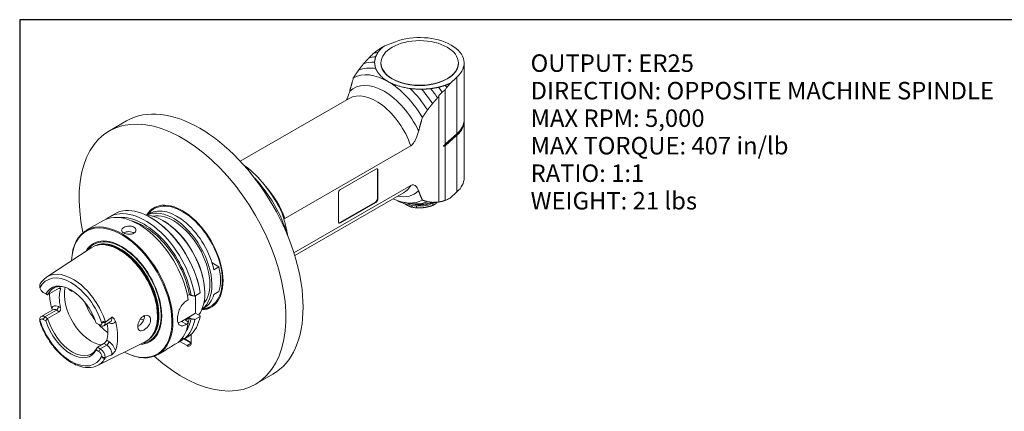
# Model space of a CAD drawing. Units: inches. Extents: x 0.6 to 26.9, y 0.6 to 20.6.
# Drawn here: x 0.6 to 17.5, y 13.9 to 20.6 of the extents above; entities that cross this region are included whole.
import ezdxf

# ---------------------------------------------------------------- set-up
doc = ezdxf.new("R2010")
doc.units = ezdxf.units.IN
doc.header["$LTSCALE"] = 2.5
doc.header["$MEASUREMENT"] = 0
doc.layers.get('0').update_dxf_attribs({"lineweight": 25})
doc.layers.add('D', color=7, linetype='Continuous', lineweight=18)
doc.layers.add('L', color=7, linetype='Continuous', lineweight=18)
doc.styles.add('DEFAULT-ANSI', font='arial.ttf')

# ---------------------------------------------------------------- blocks, each defined once
blk = doc.blocks.new('Borders A PLAIN')
at = {"layer": 'L', "color": 7, "linetype": 'Continuous', "lineweight": 25}
for p, q in [((0.2492, 8.2483), (0.2492, 0.2483)), ((10.7492, 8.2483), (0.2492, 8.2483))]:
    blk.add_line(p, q, dxfattribs=at)

msp = doc.modelspace()

# ---------------------------------------------------------------- linework, layer by layer
at = {"layer": 'L'}
for p, q in [((7.0732, 20.2437), (6.89, 20.175)), ((6.8243, 19.8743), (6.8243, 19.8783)), ((8.153, 19.8743), (8.153, 19.8783)), ((8.2514, 18.9032), (8.2514, 19.8743)), ((8.0094, 19.5287), (8.1284, 19.6344)), ((8.1284, 19.6344), (8.1284, 18.6634)), ((6.2755, 19.2692), (4.4101, 18.1921)), ((7.8191, 19.3012), (7.8191, 19.3221)), ((7.8191, 17.4938), (7.8191, 19.3012)), ((7.9236, 19.416), (7.9236, 18.4808)), ((2.4581, 18.8836), (2.1623, 18.7128)), ((8.2514, 17.9054), (8.2514, 18.8765)), ((7.9262, 18.4745), (8.1205, 18.6473)), ((7.9341, 18.4906), (8.1284, 18.6634)), ((8.1284, 18.6366), (7.9341, 18.4638)), ((8.1205, 18.6473), (8.1284, 18.6366)), ((8.1284, 18.6366), (8.1284, 17.6655)), ((5.1726, 17.2105), (7.3346, 18.4588)), ((7.9236, 18.455), (7.9236, 17.5198)), ((7.9341, 18.4638), (7.9262, 18.4745)), ((6.1271, 17.707), (6.7361, 18.0586)), ((6.764, 17.5503), (6.764, 18.0425)), ((6.764, 18.0425), (6.7709, 18.0385)), ((6.7709, 18.0385), (6.7709, 17.5463)), ((7.3346, 17.7769), (5.3304, 16.6197)), ((5.3451, 16.5726), (7.2106, 17.6496)), ((6.0923, 17.1545), (6.0923, 17.6467)), ((8.1284, 17.6655), (8.0094, 17.5598)), ((6.1202, 17.1384), (6.7292, 17.49)), ((6.7361, 17.486), (6.1271, 17.1344)), ((6.7292, 17.49), (6.7361, 17.486)), ((6.7709, 17.5463), (6.764, 17.5503)), ((7.2482, 17.4801), (7.3531, 17.4658)), ((7.3571, 17.4338), (7.3571, 17.4031)), ((7.4232, 17.4602), (7.5278, 17.4581)), ((7.4334, 17.3913), (7.4334, 17.426)), ((7.5909, 17.4603), (7.6937, 17.4697)), ((7.6095, 17.4528), (7.6095, 17.462)), ((7.6324, 17.4359), (7.632, 17.4356)), ((7.6324, 17.4359), (7.6904, 17.4694)), ((7.7159, 17.4722), (7.7159, 17.435)), ((7.7513, 17.4781), (7.8514, 17.4985)), ((7.7717, 17.4672), (7.7717, 17.4823)), ((7.8191, 17.493), (7.8191, 17.4938)), ((2.1626, 17.2355), (2.254, 17.2883)), ((2.854, 17.2937), (2.8156, 17.2716)), ((1.7668, 17.007), (2.0496, 17.1702)), ((2.8778, 17.2223), (2.8691, 17.2273)), ((3.0866, 17.1721), (3.0779, 17.1771)), ((6.1271, 17.1344), (6.1202, 17.1384)), ((1.9708, 16.7572), (1.9581, 16.7546)), ((1.0831, 16.2024), (1.8476, 16.7087)), ((4.0439, 16.3783), (3.9252, 16.4468)), ((4.0439, 16.3783), (3.9569, 16.328)), ((0.9683, 16.075), (0.9683, 16.0446)), ((1.0713, 15.9149), (1.0271, 15.9404)), ((1.0713, 15.9149), (1.1025, 15.8969)), ((1.1025, 15.8969), (1.3026, 16.0124)), ((1.3026, 16.0124), (1.3248, 15.9996)), ((3.5034, 15.8878), (3.5351, 15.9061)), ((3.5351, 15.9061), (3.564, 15.8894)), ((3.6301, 15.8788), (3.7215, 15.9316)), ((3.6434, 15.5849), (3.6434, 15.8864)), ((3.8, 15.9365), (3.8, 15.9264)), ((3.9569, 15.9061), (4.0439, 15.9564)), ((3.4866, 15.7959), (3.5171, 15.8135)), ((1.1932, 15.6446), (0.9931, 15.529)), ((1.0532, 15.5231), (1.2533, 15.6386)), ((1.3026, 15.6102), (1.1025, 15.4946)), ((1.2533, 15.6386), (1.3026, 15.6102)), ((1.3248, 15.6777), (1.2881, 15.6989)), ((3.3998, 15.4442), (3.6434, 15.5849)), ((3.7213, 15.5399), (3.6434, 15.5849)), ((3.789, 15.6742), (3.7507, 15.652)), ((0.9683, 15.4741), (0.9683, 15.4463)), ((0.9683, 15.4463), (0.9683, 15.4394)), ((1.0271, 15.4779), (1.0532, 15.5231)), ((1.0271, 15.4779), (1.0713, 15.4524)), ((1.1025, 15.4946), (1.0532, 15.5231)), ((1.9795, 15.3905), (1.9353, 15.416)), ((1.9795, 15.3905), (2.0056, 15.3754)), ((2.0905, 15.4245), (2.0423, 15.4245)), ((2.0656, 15.3695), (2.1787, 15.4348)), ((3.4866, 15.3941), (3.3998, 15.4442)), ((3.5351, 15.5043), (3.4698, 15.4666)), ((3.4987, 15.4499), (3.4698, 15.4666)), ((3.5171, 15.4117), (3.4866, 15.3941)), ((3.564, 15.4876), (3.5351, 15.5043)), ((3.7215, 15.5297), (3.6301, 15.477)), ((3.5651, 15.0675), (3.5651, 15.2182)), ((1.9563, 15.0017), (2.0694, 15.067)), ((1.9585, 14.6862), (2.7792, 15.0951)), ((2.0694, 15.067), (2.1187, 15.0385)), ((2.1535, 15.0988), (2.1168, 15.12)), ((2.8828, 15.1775), (2.8742, 15.1679)), ((3.3035, 15.0606), (3.3403, 15.0818)), ((3.4172, 15.1262), (3.3403, 15.0818)), ((3.3707, 15.0994), (3.4955, 15.0274)), ((3.4259, 15.1531), (3.4259, 15.1442)), ((3.4259, 15.1479), (3.5651, 15.0675)), ((3.4534, 15.1471), (3.5447, 15.1998)), ((3.5651, 15.0675), (3.4955, 15.0274)), ((1.9353, 14.9535), (1.9795, 14.928)), ((2.0056, 14.9732), (1.9563, 15.0017)), ((2.0056, 14.9732), (1.9795, 14.928)), ((2.1187, 15.0385), (2.0056, 14.9732)), ((2.9971, 14.876), (3.1058, 14.9388)), ((2.0423, 14.8261), (2.0905, 14.8261)), ((4.9679, 14.5364), (4.6721, 14.3656))]:
    msp.add_line(p, q, dxfattribs=at)
for centre, major_axis, ratio, start_param, end_param in [((7.4886, 19.8743), (0.7628, 0), 0.5773503, 5.7072267, 8.4299403), ((7.8755, 20.4697), (2.0584, 1.2883), 0.126357, 2.0373376, 2.0927), ((7.379, 18.8265), (-0.7168, 1.2415), 0.5773503, 6.0693358, 6.1006325), ((7.205, 18.7261), (-0.6894, 1.1942), 0.5773503, 6.0043765, 6.1497269), ((7.292, 18.7763), (-0.7059, 1.2227), 0.5773503, 6.0449817, 6.1320238), ((7.031, 18.6256), (-0.6384, 1.1057), 0.5773503, 5.8329268, 6.2123314), ((7.118, 18.6758), (-0.6671, 1.1554), 0.5773503, 5.9401234, 6.1756049), ((7.4886, 19.8743), (-0.6644, 0), 0.5773503, 0, 3.1415927), ((6.944, 18.5754), (-0.6029, 1.0442), 0.5773503, 5.4977871, 6.2646471), ((6.8787, 18.5377), (-0.5229, 0.9057), 0.5773503, 4.5704919, 6.4250824), ((6.944, 18.5754), (-0.6029, 1.0442), 0.5773503, 4.7309272, 5.4977871), ((7.031, 18.6256), (0.6384, -1.1057), 0.5773503, 1.6416502, 2.0210548), ((7.205, 18.7261), (0.6894, -1.1942), 0.5773503, 1.7042545, 1.8496052), ((7.292, 18.7763), (0.7059, -1.2227), 0.5773503, 1.7327334, 1.8089999), ((24.7713, 33.4462), (-17.6393, -15.95), 0.0964895, 5.87797, 5.8834559), ((7.379, 18.8265), (0.7168, -1.2415), 0.5773503, 1.7533491, 1.7846458), ((3.713, 16.71), (-1.2549, 2.1736), 0.5773503, 3.1415927, 6.2831853), ((6.7431, 18.4594), (-0.4675, 0.8098), 0.5773503, 4.3899455, 6.2831853), ((7.118, 18.6758), (0.6671, -1.1554), 0.5773503, 1.6783768, 1.9138582), ((3.4172, 16.5392), (-1.2549, 2.1736), 0.5773503, 2.0804133, 7.3443646), ((7.4886, 18.8842), (0.7534, 0), 0.5773503, 5.7072267, 6.0146923), ((7.4886, 18.9032), (0.7628, 0), 0.5773503, 5.7072267, 6.2831853), ((7.4886, 18.8765), (0.7628, 0), 0.5773503, 5.7072267, 6.3135584), ((8.1263, 18.6508), (0.00654, -0.00736), 0.6847717, 3.755399, 4.5833176), ((8.1817, 18.3787), (0.3047, 0), 0.5773503, 2.565634, 2.7193896), ((7.932, 18.478), (-0.00654, 0.00736), 0.6847717, 0.6763988, 1.441725), ((6.7361, 18.0184), (0.0246, 0.0426), 0.5773503, 5.4977871, 7.0685835), ((6.7292, 18.0224), (0.0246, 0.0426), 0.5773503, 5.4977871, 6.1412883), ((4.2666, 17.0296), (0.7259, -1.2573), 0.5773503, 1.174984, 1.9666087), ((4.581, 17.2111), (-0.4675, 0.8098), 0.5773503, 4.3899455, 5.0850009), ((6.7431, 18.4594), (0.4675, -0.8098), 0.5773503, 0, 0.3224434), ((7.4886, 17.9054), (0.7628, 0), 0.5773503, 5.7072267, 6.2831853), ((6.1271, 17.6668), (0.0246, 0.0426), 0.5773503, 0.7853982, 2.3561945), ((6.8787, 18.5377), (0.5229, -0.9057), 0.5773503, 5.818846, 6.4250824), ((2.8691, 16.2228), (-0.6152, 1.0655), 0.5773503, 4.1283487, 6.2831853), ((3.4172, 16.5392), (-0.4921, 0.8524), 0.5773503, 2.8480952, 6.5766827), ((3.4172, 16.5392), (0.4834, -0.8372), 0.5773503, 6.0263544, 9.6816089), ((6.7292, 17.5302), (-0.0246, -0.0426), 0.5773503, 0.7853982, 2.3561945), ((6.7361, 17.5262), (-0.0246, -0.0426), 0.5773503, 0.7853982, 2.3561945), ((6.944, 18.5754), (0.6029, -1.0442), 0.5773503, 5.5999118, 6.2646471), ((7.4886, 17.7647), (-0.5536, 0), 0.5773503, 1.07417, 1.7909253), ((7.031, 18.6256), (0.6384, -1.1057), 0.5773503, 5.862651, 6.2123314), ((7.118, 18.6758), (0.6671, -1.1554), 0.5773503, 5.9471685, 6.1756049), ((7.205, 18.7261), (0.6894, -1.1942), 0.5773503, 6.0228901, 6.1497271), ((7.4886, 17.5984), (-0.3629, 0), 0.5773503, 2.2472535, 2.4651355), ((7.292, 18.7763), (0.7059, -1.2227), 0.5773503, 6.0925643, 6.1212483), ((24.7713, 33.4462), (-17.6393, -15.95), 0.0964895, 0.2256732, 0.2311591), ((2.6647, 16.1048), (-0.6152, 1.0655), 0.5773503, 4.1283487, 6.2831853), ((2.7777, 16.17), (-0.6152, 1.0655), 0.5773503, 4.1283487, 6.3751708), ((2.7539, 16.1562), (-0.5859, 1.0148), 0.5773503, 4.1385498, 6.0198526), ((3.0779, 16.3433), (-0.5106, 0.8844), 0.5773503, 3.3823952, 5.9280723), ((3.4386, 16.5516), (-0.4921, 0.8524), 0.5773503, 0.0217815, 0.3175604), ((3.2606, 16.4488), (0.4675, -0.8098), 0.5773503, 0.0511946, 3.0903981), ((3.3215, 16.484), (-0.4675, 0.8098), 0.5773503, 4.2069493, 6.2831853), ((3.2606, 16.4488), (-0.4429, 0.7671), 0.5773503, 3.3352442, 6.0895338), ((7.4886, 17.5984), (-0.3629, 0), 0.5773503, 1.200056, 1.4179379), ((2.382, 15.9415), (0.6152, -1.0655), 0.5773503, 5.5412713, 10.166692), ((2.3733, 15.9365), (0.609, -1.0548), 0.5773503, 5.5524003, 10.1555629), ((2.7539, 16.1562), (0.5659, -0.9802), 0.5773503, 1.0045392, 2.6209823), ((2.8778, 16.2278), (0.609, -1.0548), 0.5773503, 0.9888184, 2.3561945), ((3.0866, 16.3483), (0.5044, -0.8737), 0.5773503, 0.7853982, 2.3561945), ((6.1271, 17.1746), (-0.0246, -0.0426), 0.5773503, 5.4977871, 7.0685835), ((6.1202, 17.1786), (-0.0246, -0.0426), 0.5773503, 0.1418971, 0.7853982), ((2.495, 16.9129), (-0.123, 0), 0.5773503, 3.8593313, 5.5176116), ((2.3733, 15.9365), (-0.4858, 0.8414), 0.5773503, 2.8317692, 6.5930088), ((2.3749, 15.9374), (0.4777, -0.8273), 0.5773503, 6.0429185, 9.6650448), ((2.3299, 15.9114), (-0.4661, 0.8073), 0.5773503, 3.1061599, 6.318618), ((2.3576, 15.9275), (-0.4636, 0.803), 0.5773503, 3.1997138, 6.2250642), ((2.3453, 15.9203), (0.4636, -0.803), 0.5773503, 0.1424859, 2.9991067), ((2.3409, 15.9178), (-0.464, 0.8037), 0.5773503, 3.3277867, 6.0969912), ((1.5033, 15.4342), (-0.4134, 0.716), 0.5773503, 4.3529999, 6.6425744), ((1.5363, 15.4533), (-0.438, 0.7586), 0.5773503, 4.3643955, 6.318618), ((3.4085, 16.5342), (0.4675, -0.8098), 0.5773503, 0.5054396, 1.0653567), ((1.5033, 15.4342), (-0.3367, 0.5832), 0.5773503, 4.3610913, 6.634483), ((1.0271, 16.0083), (0.0416, -0.072), 0.5773503, 4.2289071, 5.4977871), ((1.5294, 15.4493), (-0.326, 0.5647), 0.5773503, 5.8989027, 6.6812337), ((1.7643, 15.5849), (0.446, -0.7726), 0.5773503, 3.9730403, 4.2875967), ((1.7643, 15.5849), (-0.326, 0.5647), 0.5773503, 0.4783311, 1.0924652), ((1.8512, 15.6351), (0.326, -0.5647), 0.5773503, 3.6680242, 5.8851369), ((3.3215, 16.484), (0.4675, -0.8098), 0.5773503, 0, 0.5054396), ((1.2881, 15.5607), (-0.0846, 0.1466), 0.5773503, 5.4977871, 6.7586929), ((2.2037, 15.8386), (0.3875, -0.6713), 0.5773503, 4.4728668, 4.9519111), ((1.2533, 15.5406), (-0.06, 0.104), 0.5773503, 5.4977871, 6.2831853), ((1.2533, 15.6788), (0.0246, 0.0426), 0.5773503, 3.9269908, 5.4977871), ((3.4386, 16.5516), (0.4921, -0.8524), 0.5773503, 5.9656249, 6.2614038), ((1.0532, 15.4251), (-0.06, 0.104), 0.5773503, 5.4977871, 7.0685835), ((1.0271, 15.41), (-0.0416, 0.072), 0.5773503, 5.4977871, 6.7666672), ((1.5033, 15.4342), (0.4134, -0.716), 0.5773503, 4.3529999, 6.6425744), ((1.5033, 15.4342), (0.3367, -0.5832), 0.5773503, 4.3610913, 6.634483), ((1.5294, 15.4493), (0.326, -0.5647), 0.5773503, 4.3143406, 6.6812337), ((2.2037, 15.8386), (0.3875, -0.6713), 0.5773503, 5.0763029, 5.3777261), ((1.9795, 15.4584), (0.0416, -0.072), 0.5773503, 5.4977871, 6.7666672), ((2.0056, 15.4735), (0.06, -0.104), 0.5773503, 5.4977871, 7.0685835), ((1.6773, 15.5347), (0.326, -0.5647), 0.5773503, 0.4783311, 1.027269), ((2.1535, 15.5589), (0.0846, -0.1466), 0.5773503, 5.500897, 6.7018154), ((2.1187, 15.5388), (0.06, -0.104), 0.5773503, 0, 1.030427), ((1.6773, 15.5347), (-0.443, 0.7672), 0.5773503, 3.5747044, 4.2792773), ((2.5907, 16.062), (0.326, -0.5647), 0.5773503, 5.7233868, 5.8541226), ((3.3998, 15.6452), (0.123, 0.2131), 0.5773503, 3.5702267, 3.9269908), ((2.6647, 16.1048), (0.6152, -1.0655), 0.5773503, 0.1038449, 0.5840402), ((2.7777, 16.17), (0.6152, -1.0655), 0.5773503, 0.1038449, 0.5840402), ((2.7539, 16.1562), (0.5859, -1.0148), 0.5773503, 0.2633327, 0.5738392), ((2.7539, 16.1562), (0.5659, -0.9802), 0.5773503, 0.4591853, 0.5662571), ((2.8691, 16.2228), (0.6152, -1.0655), 0.5773503, 0.103845, 0.5840402), ((2.1187, 15.0787), (-0.0246, -0.0426), 0.5773503, 0.7853982, 2.3561945), ((2.1535, 14.9606), (0.0846, -0.1466), 0.5773503, 1.1521663, 2.3561945), ((-0.031, 16.2276), (-3.0872, -5.3471), 0.577353, 1.6958785, 1.699134), ((3.4868, 16.5794), (-0.892, 1.545), 0.5773503, 2.3206606, 2.4183034), ((3.4955, 15.1077), (0.0492, -0.0852), 0.5773503, 5.4977871, 7.0685835), ((1.9795, 14.8601), (-0.0416, 0.072), 0.5773503, 4.2289071, 5.4977871), ((2.0056, 14.8752), (-0.06, 0.104), 0.5773503, 3.9269908, 5.4977871), ((2.1187, 14.9405), (0.06, -0.104), 0.5773503, 0.5403693, 2.3561945), ((1.5363, 15.4533), (0.438, -0.7586), 0.5773503, 6.2477526, 6.6311788)]:
    msp.add_ellipse(centre, major_axis=major_axis, ratio=ratio, start_param=start_param, end_param=end_param, dxfattribs=at)
msp.add_ellipse((7.4886, 19.8783), major_axis=(0.6644, 0), ratio=0.5773503, dxfattribs=at)
for points, weights in [([(6.7725, 20.0606), (6.8005, 20.0934), (6.8306, 20.1276)], [1.00758488248, 1.00783050363, 1.00786812522]), ([(6.8306, 20.1276), (6.86, 20.151), (6.89, 20.175)], [1.00189285232, 1.00192046161, 1.00191677729]), ([(6.6134, 19.9626), (6.5687, 19.9132), (6.5264, 19.8659)], [1.0260660374, 1.03682345273, 1.04723287206]), ([(6.7004, 20.0464), (6.7043, 20.0497), (6.7082, 20.0529)], [1.01157788455, 1.01114110308, 1.01070377303]), ([(6.7319, 19.9837), (6.7202, 19.9362), (6.7142, 19.8934)], [1.03379824895, 1.03261224901, 1.03008271886]), ([(6.7319, 19.9837), (6.7505, 20.0208), (6.7725, 20.0606)], [1.01701944945, 1.017909132, 1.01823760109]), ([(6.5264, 19.8659), (6.4813, 19.8086), (6.4394, 19.7546)], [1.06051332746, 1.07525250515, 1.08930272147]), ([(6.7142, 19.8934), (6.7186, 19.833), (6.734, 19.7815)], [1.06077805262, 1.05767188867, 1.05104041763]), ([(6.944, 19.5598), (6.7998, 19.6431), (6.734, 19.7815)], [1.37294381061, 1.37294381061, 1.33365869794]), ([(6.3524, 19.6258), (6.3145, 19.4987), (6.2871, 19.3915)], [1.44758274943, 1.51652347198, 1.57057998036]), ([(6.4394, 19.7546), (6.3936, 19.6878), (6.3524, 19.6258)], [1.11056852569, 1.13056584354, 1.14919424923]), ([(7.3279, 19.4386), (7.0882, 19.4766), (6.944, 19.5598)], [1.33365869794, 1.37294381061, 1.37294381061]), ([(7.5218, 19.4272), (7.417, 19.4297), (7.3279, 19.4386)], [1.06077321389, 1.05766659349, 1.05103468798]), ([(7.5218, 19.4272), (7.5959, 19.4306), (7.678, 19.4374)], [1.0300818788, 1.03261146725, 1.03379752673]), ([(7.678, 19.4374), (7.7424, 19.4481), (7.8114, 19.4609)], [1.01701917435, 1.01790887547, 1.01823736331]), ([(7.9273, 19.4944), (7.8681, 19.477), (7.8114, 19.4609)], [1.00786805299, 1.0078304257, 1.00758479887]), ([(8.0094, 19.5287), (7.968, 19.5113), (7.9273, 19.4944)], [1.00191676364, 1.00192044707, 1.00189283691]), ([(7.7095, 19.1828), (7.7519, 19.2301), (7.7965, 19.2795)], [1.0301046481, 1.01986555858, 1.00928416989]), ([(7.7965, 19.2795), (7.8077, 19.2903), (7.8191, 19.3012)], [1.01785580443, 1.01590946854, 1.0139516489]), ([(7.8191, 19.3221), (7.8466, 19.3486), (7.8748, 19.3757)], [1.00016711534, 1.00022218587, 1.00019023505]), ([(7.8748, 19.3757), (7.899, 19.3957), (7.9236, 19.416)], [1.00009005204, 1.00009837422, 1.00007896312]), ([(7.6225, 19.0715), (7.6644, 19.1255), (7.7095, 19.1828)], [1.06676284694, 1.05300335854, 1.03856916482]), ([(7.4703, 18.7085), (7.4976, 18.8156), (7.5356, 18.9427)], [1.47658507514, 1.42576370186, 1.36094889455]), ([(7.5356, 18.9427), (7.5768, 19.0047), (7.6225, 19.0715)], [1.12031629817, 1.10215600247, 1.08266119371]), ([(7.9038, 18.4621), (7.9138, 18.4721), (7.9236, 18.4808)], [3.02324445259, 3.04936730809, 3.06902124711]), ([(7.9341, 18.4906), (7.9288, 18.4859), (7.9236, 18.4808)], [1.05761859399, 1.05761859399, 1.05649650368]), ([(7.9236, 18.455), (7.9288, 18.4592), (7.9341, 18.4638)], [1.05649636805, 1.05761846283, 1.05761846283]), ([(7.5356, 17.5249), (7.4976, 17.6083), (7.4703, 17.6838)], [1.36109810567, 1.42592001912, 1.47674696432]), ([(7.2299, 17.4629), (7.2418, 17.4552), (7.2538, 17.4483)], [1.34934733951, 1.35282516451, 1.35282516451]), ([(7.2538, 17.4483), (7.3032, 17.4198), (7.3571, 17.4031)], [1.35282516451, 1.35282516451, 1.29296564395]), ([(7.6225, 17.4966), (7.5768, 17.5106), (7.5356, 17.5249)], [1.08270925903, 1.10220493328, 1.12036603522]), ([(7.5746, 17.3987), (7.6421, 17.4091), (7.7159, 17.435)], [1.35282516451, 1.35282516451, 1.29296564395]), ([(7.7095, 17.4858), (7.6644, 17.4909), (7.6225, 17.4966)], [1.03860695967, 1.05304167867, 1.06680166779]), ([(7.7965, 17.4896), (7.7519, 17.4874), (7.7095, 17.4858)], [1.00931307389, 1.01989476561, 1.03013414836]), ([(7.7717, 17.4672), (7.7775, 17.4755), (7.7831, 17.4846)], [1.29296564395, 1.31009554195, 1.32232340595]), ([(7.8191, 17.4938), (7.8077, 17.4917), (7.7965, 17.4896)], [1.01395158052, 1.01590940003, 1.01785573579]), ([(7.8748, 17.5039), (7.8466, 17.4983), (7.8191, 17.493)], [1.00019023505, 1.00022218587, 1.00016711534]), ([(7.9236, 17.5198), (7.899, 17.5118), (7.8748, 17.5039)], [1.00007896168, 1.00009837306, 1.00009005117]), ([(7.4334, 17.3913), (7.5071, 17.3882), (7.5746, 17.3987)], [1.29296564395, 1.35282516451, 1.35282516451]), ([(3.564, 15.8894), (3.5962, 15.8842), (3.6301, 15.8788)], [1.02313728833, 1.02259572983, 1.02142173567]), ([(3.4987, 15.4499), (3.5077, 15.4313), (3.5171, 15.4117)], [1.02109684297, 1.01827267004, 1.01482767066]), ([(3.6301, 15.477), (3.5962, 15.4824), (3.564, 15.4876)], [1.02142173567, 1.02259572983, 1.02313728833]), ([(3.4534, 15.1471), (3.4315, 15.1519), (3.4103, 15.1566)], [1.04497754837, 1.04696660803, 1.04864309086])]:
    msp.add_rational_spline(points, weights, degree=2, dxfattribs=at)
for points in [[(6.8042, 20.1225), (6.8328, 20.1401), (6.8614, 20.1576), (6.89, 20.175)], [(7.9537, 19.4589), (7.9723, 19.4822), (7.9908, 19.5055), (8.0094, 19.5287)], [(7.9537, 17.5305), (7.9723, 17.5402), (7.9908, 17.5499), (8.0094, 17.5598)], [(5.1726, 17.2105), (5.1677, 17.2077), (5.1621, 17.2053), (5.157, 17.2038)], [(0.9683, 15.4463), (0.9683, 15.4504), (0.9689, 15.456), (0.9709, 15.4626)], [(1.1025, 15.4946), (1.0919, 15.4807), (1.0815, 15.4666), (1.0713, 15.4524)], [(2.0423, 15.4245), (2.0402, 15.4191), (2.0377, 15.4124), (2.0357, 15.4058)], [(2.0905, 15.4245), (2.0905, 15.4247), (2.0905, 15.4249), (2.0905, 15.4252)], [(1.9353, 14.9535), (1.9425, 14.9695), (1.9495, 14.9856), (1.9563, 15.0017)], [(2.0905, 14.8254), (2.0905, 14.8257), (2.0905, 14.8259), (2.0905, 14.8261)]]:
    msp.add_open_spline(points, degree=3, dxfattribs=at)
for points, knots in [([(6.7004, 20.0464), (6.6906, 20.0371), (6.6809, 20.0277), (6.6712, 20.0184), (6.6615, 20.009), (6.6519, 19.9997), (6.6422, 19.9904), (6.6326, 19.9811), (6.623, 19.9718), (6.6134, 19.9626)], [0.00000407, 0.00000407, 0.00000407, 0.00000407, 0.33333333, 0.33333333, 0.33333333, 0.66666667, 0.66666667, 0.66666667, 1, 1, 1, 1]), ([(6.2871, 19.3915), (6.2835, 19.3776), (6.2794, 19.363), (6.2675, 19.3255), (6.259, 19.3025), (6.2451, 19.2698), (6.2393, 19.2572), (6.233, 19.2446)], [-4.5353777, -4.5353777, -4.5353777, -4.5353777, -4.35740183, -4.35740183, -4.07702597, -4.07702597, -3.91815716, -3.91815716, -3.91815716, -3.91815716]), ([(7.3346, 18.4588), (7.3418, 18.4629), (7.3502, 18.4694), (7.3649, 18.4833), (7.3739, 18.4937), (7.391, 18.5168), (7.4009, 18.5327), (7.4187, 18.5658), (7.4266, 18.5829), (7.4421, 18.6194), (7.4506, 18.6424), (7.4625, 18.6799), (7.4667, 18.6945), (7.4703, 18.7085)], [-3.3893835, -3.3893835, -3.3893835, -3.3893835, -3.2666217, -3.2666217, -3.1226237, -3.1226237, -2.9121823, -2.9121823, -2.7017409, -2.7017409, -2.4213651, -2.4213651, -2.2433892, -2.2433892, -2.2433892, -2.2433892]), ([(7.9038, 18.4621), (7.9029, 18.4613), (7.9021, 18.4605), (7.9004, 18.4584), (7.8994, 18.457), (7.8986, 18.4552), (7.8984, 18.4547), (7.8982, 18.454), (7.8982, 18.4536), (7.8982, 18.4532), (7.8982, 18.4529), (7.8982, 18.4526), (7.8984, 18.452), (7.8986, 18.4518), (7.8994, 18.4509), (7.9004, 18.4507), (7.9021, 18.4506), (7.9029, 18.4506), (7.9038, 18.4508)], [-0.043326211, -0.043326211, -0.043326211, -0.043326211, -0.028449553, -0.028449553, -0.010292433, -0.010292433, -0.00472019, -0.00472019, 0, 0, 0, 0.00472019, 0.00472019, 0.010292433, 0.010292433, 0.028449553, 0.028449553, 0.043325577, 0.043325577, 0.043325577, 0.043325577]), ([(7.9236, 18.455), (7.9214, 18.4545), (7.9192, 18.4539), (7.917, 18.4534), (7.9148, 18.4529), (7.9126, 18.4524), (7.9104, 18.452), (7.9082, 18.4516), (7.906, 18.4511), (7.9038, 18.4508)], [0, 0, 0, 0, 0.3333333, 0.3333333, 0.3333333, 0.6666667, 0.6666667, 0.6666667, 1, 1, 1, 1]), ([(5.1016, 17.3561), (5.0321, 17.4937), (4.9486, 17.6257), (4.7617, 17.8662), (4.6583, 17.9744), (4.5221, 18.088), (4.4945, 18.1096), (4.4667, 18.1301)], [5.40140408, 5.40140408, 5.40140408, 5.40140408, 5.73260546, 5.73260546, 6.06428233, 6.06428233, 6.14732026, 6.14732026, 6.14732026, 6.14732026]), ([(7.4703, 17.6838), (7.4667, 17.6936), (7.4625, 17.7034), (7.4506, 17.7272), (7.4421, 17.7404), (7.4266, 17.759), (7.4187, 17.7669), (7.4009, 17.7794), (7.391, 17.784), (7.3739, 17.7872), (7.3649, 17.7873), (7.3502, 17.7842), (7.3418, 17.781), (7.3346, 17.7769)], [-4.5353777, -4.5353777, -4.5353777, -4.5353777, -4.3574018, -4.3574018, -4.077026, -4.077026, -3.8665846, -3.8665846, -3.6561432, -3.6561432, -3.5121452, -3.5121452, -3.3893835, -3.3893835, -3.3893835, -3.3893835]), ([(7.1135, 17.5127), (7.1264, 17.5055), (7.1399, 17.4986), (7.2018, 17.4702), (7.2553, 17.4532), (7.368, 17.4303), (7.4271, 17.4245), (7.5353, 17.4242), (7.5845, 17.428), (7.632, 17.4356)], [3.15705, 3.15705, 3.15705, 3.15705, 3.2543528, 3.2543528, 3.5895251, 3.5895251, 3.9224198, 3.9224198, 4.1989607, 4.1989607, 4.1989607, 4.1989607]), ([(7.6095, 17.4528), (7.6095, 17.4489), (7.6107, 17.4451), (7.6147, 17.4394), (7.6188, 17.4373), (7.6256, 17.4358), (7.629, 17.4357), (7.6324, 17.4359)], [3.65036308, 3.65036308, 3.65036308, 3.65036308, 3.70831798, 3.70831798, 3.78948658, 3.78948658, 3.84992808, 3.84992808, 3.84992808, 3.84992808]), ([(5.2227, 16.9158), (5.2191, 16.9361), (5.2153, 16.9573), (5.2049, 17.0105), (5.1981, 17.0425), (5.1839, 17.1042), (5.1749, 17.14), (5.1552, 17.2109), (5.1445, 17.2459), (5.1253, 17.3009), (5.1148, 17.3286), (5.1038, 17.3516), (5.1027, 17.3539), (5.1016, 17.3561)], [-5.5444214, -5.5444214, -5.5444214, -5.5444214, -5.2989248, -5.2989248, -4.9322155, -4.9322155, -4.5222128, -4.5222128, -4.11221, -4.11221, -3.7992759, -3.7992759, -3.7664109, -3.7664109, -3.7664109, -3.7664109]), ([(2.582, 16.9561), (2.5711, 16.9498), (2.5573, 16.9446), (2.527, 16.9383), (2.5105, 16.9372), (2.4796, 16.9384), (2.4631, 16.9409), (2.4328, 16.9491), (2.419, 16.9548), (2.3971, 16.9674), (2.3877, 16.9752), (2.3751, 16.9917), (2.372, 17.0005), (2.372, 17.0171), (2.3751, 17.0259), (2.3877, 17.0425), (2.3971, 17.0502), (2.419, 17.0628), (2.4328, 17.0686), (2.4631, 17.0768), (2.4796, 17.0792), (2.5105, 17.0805), (2.527, 17.0794), (2.5573, 17.0731), (2.5711, 17.0679), (2.593, 17.0553), (2.6024, 17.047), (2.615, 17.0286), (2.6181, 17.0184), (2.6181, 16.9993), (2.615, 16.9891), (2.6024, 16.9706), (2.593, 16.9624), (2.582, 16.9561)], [-3.0156574, -3.0156574, -3.0156574, -3.0156574, -2.8271785, -2.8271785, -2.6386996, -2.6386996, -2.4502214, -2.4502214, -2.2617431, -2.2617431, -2.0732648, -2.0732648, -1.8847865, -1.8847865, -1.6963076, -1.6963076, -1.5078287, -1.5078287, -1.3193498, -1.3193498, -1.1308709, -1.1308709, -0.9423926, -0.9423926, -0.7539144, -0.7539144, -0.5654361, -0.5654361, -0.3769578, -0.3769578, -0.1884789, -0.1884789, 0, 0, 0, 0]), ([(0.9683, 16.075), (0.974, 16.0855), (0.9802, 16.0957), (0.9933, 16.1152), (1.0002, 16.1246), (1.0149, 16.1425), (1.0225, 16.1511), (1.0387, 16.1674), (1.0471, 16.175), (1.0646, 16.1895), (1.0737, 16.1962), (1.0831, 16.2024)], [3.59049938, 3.59049938, 3.59049938, 3.59049938, 3.65071113, 3.65071113, 3.71092287, 3.71092287, 3.77113461, 3.77113461, 3.83134636, 3.83134636, 3.8915581, 3.8915581, 3.8915581, 3.8915581]), ([(0.9683, 16.0446), (0.9683, 16.0386), (0.9687, 16.0315), (0.9704, 16.0227), (0.9707, 16.0216), (0.9709, 16.0205)], [0.67816042, 0.67816042, 0.67816042, 0.67816042, 0.78748749, 0.78748749, 0.80379184, 0.80379184, 0.80379184, 0.80379184]), ([(1.3248, 15.9996), (1.3262, 16.0039), (1.3268, 16.0079), (1.3263, 16.014), (1.325, 16.0162), (1.3211, 16.0183), (1.3183, 16.0185), (1.3112, 16.0168), (1.3069, 16.0149), (1.3026, 16.0124)], [-0.92869186, -0.92869186, -0.92869186, -0.92869186, -0.8486196, -0.8486196, -0.76854734, -0.76854734, -0.69326043, -0.69326043, -0.61797351, -0.61797351, -0.61797351, -0.61797351]), ([(1.537, 15.9632), (1.5356, 15.963), (1.5341, 15.9629), (1.5189, 15.9621), (1.5059, 15.9654), (1.4849, 15.9775), (1.4755, 15.9872), (1.4686, 16.0007), (1.468, 16.0019), (1.4675, 16.0031)], [2.01644031, 2.01644031, 2.01644031, 2.01644031, 2.03948128, 2.03948128, 2.26609494, 2.26609494, 2.49269819, 2.49269819, 2.5143262, 2.5143262, 2.5143262, 2.5143262]), ([(3.7215, 15.9316), (3.7215, 15.9327), (3.7215, 15.9338), (3.7215, 15.9349), (3.7214, 15.9361), (3.7214, 15.9372), (3.7214, 15.9383), (3.7214, 15.9394), (3.7214, 15.9406), (3.7213, 15.9417)], [0, 0, 0, 0, 0.3333333, 0.3333333, 0.3333333, 0.6666667, 0.6666667, 0.6666667, 1, 1, 1, 1]), ([(3.4866, 15.7959), (3.4647, 15.7833), (3.4423, 15.7642), (3.4028, 15.717), (3.3856, 15.6889), (3.3592, 15.633), (3.3482, 15.6014), (3.3337, 15.5397), (3.3302, 15.5097), (3.3302, 15.4591), (3.3337, 15.4352), (3.3482, 15.3979), (3.3592, 15.3845), (3.3856, 15.3692), (3.4028, 15.3664), (3.4423, 15.3725), (3.4647, 15.3815), (3.4866, 15.3941)], [0, 0, 0, 0, 0.3777953, 0.3777953, 0.7555905, 0.7555905, 1.1333646, 1.1333646, 1.5111387, 1.5111387, 1.8889128, 1.8889128, 2.2666869, 2.2666869, 2.6444821, 2.6444821, 3.0222774, 3.0222774, 3.0222774, 3.0222774]), ([(1.1741, 15.6686), (1.1751, 15.665), (1.176, 15.661), (1.1783, 15.6502), (1.1793, 15.6436), (1.1801, 15.637)], [-2.218116334, -2.218116334, -2.218116334, -2.218116334, -2.190535115, -2.190535115, -2.147839646, -2.147839646, -2.147839646, -2.147839646]), ([(1.3026, 15.6102), (1.3069, 15.6127), (1.3112, 15.6166), (1.3183, 15.6263), (1.3211, 15.6321), (1.325, 15.644), (1.3263, 15.6511), (1.3268, 15.6649), (1.3262, 15.6718), (1.3248, 15.6777)], [-0.61796423, -0.61796423, -0.61796423, -0.61796423, -0.54267731, -0.54267731, -0.46739039, -0.46739039, -0.38731813, -0.38731813, -0.30724587, -0.30724587, -0.30724587, -0.30724587]), ([(2.752, 15.537), (2.7657, 15.5441), (2.7806, 15.5484), (2.8091, 15.5495), (2.8226, 15.5461), (2.8443, 15.5337), (2.854, 15.5239), (2.8669, 15.4991), (2.8701, 15.4841), (2.8701, 15.4535), (2.8669, 15.4361), (2.854, 15.4013), (2.8443, 15.3839), (2.8226, 15.3535), (2.8091, 15.3384), (2.7803, 15.313), (2.765, 15.3026), (2.7511, 15.2954), (2.7375, 15.2884), (2.7233, 15.2836), (2.6982, 15.2811), (2.6871, 15.2834), (2.6699, 15.2934), (2.6627, 15.3019), (2.6532, 15.3248), (2.6509, 15.3392), (2.6509, 15.3694), (2.6532, 15.3871), (2.6627, 15.4234), (2.6699, 15.4419), (2.6871, 15.4746), (2.6982, 15.4909), (2.7233, 15.5182), (2.7375, 15.5292), (2.7514, 15.5367), (2.7517, 15.5368), (2.752, 15.537)], [-1.8206485, -1.8206485, -1.8206485, -1.8206485, -1.5971372, -1.5971372, -1.3687855, -1.3687855, -1.140765, -1.140765, -0.9127445, -0.9127445, -0.6847239, -0.6847239, -0.4567034, -0.4567034, -0.2283517, -0.2283517, 0, 0, 0, 0.2248074, 0.2248074, 0.4496149, 0.4496149, 0.6747503, 0.6747503, 0.8998858, 0.8998858, 1.1250212, 1.1250212, 1.3501566, 1.3501566, 1.5749641, 1.5749641, 1.7997715, 1.7997715, 1.804612, 1.804612, 1.804612, 1.804612]), ([(1.9585, 14.6862), (1.91, 14.662), (1.8552, 14.6501), (1.7366, 14.6506), (1.6724, 14.6645), (1.5397, 14.7177), (1.4712, 14.7584), (1.3389, 14.862), (1.2752, 14.925), (1.159, 15.0664), (1.1065, 15.1446), (1.0248, 15.2957), (0.9931, 15.3675), (0.9683, 15.4394)], [0.8208309, 0.8208309, 0.8208309, 0.8208309, 1.1097583, 1.1097583, 1.4194049, 1.4194049, 1.747003, 1.747003, 2.0763068, 2.0763068, 2.4040489, 2.4040489, 2.6795134, 2.6795134, 2.6795134, 2.6795134]), ([(2.0905, 15.4252), (2.0868, 15.4285), (2.0823, 15.4319), (2.075, 15.436), (2.0714, 15.4376), (2.0657, 15.4391), (2.0628, 15.4395), (2.0584, 15.4392), (2.0561, 15.4387), (2.0524, 15.4372), (2.0504, 15.436), (2.0471, 15.433), (2.0454, 15.4306), (2.0435, 15.4272), (2.0429, 15.4259), (2.0423, 15.4245)], [4.58624778, 4.58624778, 4.58624778, 4.58624778, 4.65073744, 4.65073744, 4.69312911, 4.69312911, 4.72283022, 4.72283022, 4.74743618, 4.74743618, 4.77272564, 4.77272564, 4.807423, 4.807423, 4.82859386, 4.82859386, 4.82859386, 4.82859386]), ([(2.0974, 15.4323), (2.0967, 15.4318), (2.096, 15.4312), (2.094, 15.4293), (2.0927, 15.4279), (2.0912, 15.426), (2.0908, 15.4256), (2.0905, 15.4252)], [-1.177548154, -1.177548154, -1.177548154, -1.177548154, -1.1648628, -1.1648628, -1.140852404, -1.140852404, -1.134323993, -1.134323993, -1.134323993, -1.134323993]), ([(2.2011, 15.515), (2.1944, 15.5089), (2.1876, 15.5029), (2.1681, 15.4864), (2.1552, 15.4761), (2.1275, 15.4546), (2.1125, 15.4434), (2.0974, 15.4323)], [2.25015552, 2.25015552, 2.25015552, 2.25015552, 2.37309503, 2.37309503, 2.5922293, 2.5922293, 2.83524321, 2.83524321, 2.83524321, 2.83524321]), ([(2.2011, 15.515), (2.2017, 15.5156), (2.2024, 15.5161), (2.2043, 15.517), (2.2054, 15.5172), (2.2079, 15.5172), (2.2095, 15.5169), (2.2148, 15.515), (2.2183, 15.5127), (2.2279, 15.5057), (2.2365, 15.4974), (2.2534, 15.4748), (2.261, 15.4606), (2.2652, 15.4448)], [0.71176695, 0.71176695, 0.71176695, 0.71176695, 0.7321723, 0.7321723, 0.75958017, 0.75958017, 0.79110924, 0.79110924, 0.84737426, 0.84737426, 0.99467956, 0.99467956, 1.15970822, 1.15970822, 1.15970822, 1.15970822]), ([(2.6509, 15.3549), (2.6639, 15.3625), (2.6782, 15.3732), (2.7056, 15.3991), (2.7187, 15.4143), (2.7368, 15.4407), (2.7437, 15.4528), (2.7494, 15.4652)], [5.44181788, 5.44181788, 5.44181788, 5.44181788, 5.66521654, 5.66521654, 5.8918302, 5.8918302, 6.05539815, 6.05539815, 6.05539815, 6.05539815]), ([(2.7637, 15.5423), (2.764, 15.5395), (2.7642, 15.5366), (2.7645, 15.5276), (2.7642, 15.5212), (2.7625, 15.5064), (2.7608, 15.4979), (2.756, 15.4813), (2.753, 15.4732), (2.7494, 15.4652)], [-4.18598177, -4.18598177, -4.18598177, -4.18598177, -4.14240981, -4.14240981, -4.0498225, -4.0498225, -3.9335662, -3.9335662, -3.82415559, -3.82415559, -3.82415559, -3.82415559]), ([(3.7213, 15.5399), (3.7214, 15.5388), (3.7214, 15.5376), (3.7214, 15.5365), (3.7214, 15.5354), (3.7214, 15.5342), (3.7215, 15.5331), (3.7215, 15.532), (3.7215, 15.5309), (3.7215, 15.5297)], [0, 0, 0, 0, 0.3333333, 0.3333333, 0.3333333, 0.6666667, 0.6666667, 0.6666667, 1, 1, 1, 1]), ([(2.1168, 15.12), (2.1154, 15.1157), (2.113, 15.1108), (2.1065, 15.1006), (2.1023, 15.0953), (2.0938, 15.086), (2.0889, 15.0813), (2.0789, 15.0731), (2.0738, 15.0695), (2.0694, 15.067)], [-0.31072646, -0.31072646, -0.31072646, -0.31072646, -0.23189037, -0.23189037, -0.15305428, -0.15305428, -0.07652714, -0.07652714, 0, 0, 0, 0]), ([(3.3035, 15.0606), (3.2819, 15.0481), (3.2559, 15.0321), (3.202, 14.998), (3.1741, 14.9801), (3.1353, 14.9562), (3.1207, 14.9474), (3.1063, 14.939), (3.106, 14.9389), (3.1058, 14.9388)], [0, 0, 0, 0, 0.37293824, 0.37293824, 0.74587647, 0.74587647, 0.94921199, 0.94921199, 0.95240212, 0.95240212, 0.95240212, 0.95240212]), ([(2.2011, 14.8691), (2.2018, 14.8694), (2.2026, 14.8698), (2.2047, 14.8709), (2.206, 14.8718), (2.2088, 14.8738), (2.2106, 14.8752), (2.2161, 14.88), (2.2195, 14.8833), (2.2318, 14.8955), (2.2445, 14.9098), (2.2589, 14.932), (2.2627, 14.939), (2.2652, 14.9456)], [-0.9299512, -0.9299512, -0.9299512, -0.9299512, -0.89855399, -0.89855399, -0.85377088, -0.85377088, -0.80298364, -0.80298364, -0.72674825, -0.72674825, -0.48788985, -0.48788985, -0.37527082, -0.37527082, -0.37527082, -0.37527082]), ([(2.0357, 14.8479), (2.0359, 14.8468), (2.0362, 14.8457), (2.0383, 14.8372), (2.0404, 14.831), (2.0423, 14.8261)], [-0.80379184, -0.80379184, -0.80379184, -0.80379184, -0.78748748, -0.78748748, -0.67816042, -0.67816042, -0.67816042, -0.67816042]), ([(2.0905, 14.8254), (2.0868, 14.8221), (2.0823, 14.8187), (2.075, 14.8146), (2.0714, 14.813), (2.0657, 14.8115), (2.0628, 14.8111), (2.0584, 14.8114), (2.0561, 14.8119), (2.0524, 14.8134), (2.0504, 14.8146), (2.0471, 14.8176), (2.0454, 14.82), (2.0435, 14.8234), (2.0429, 14.8247), (2.0423, 14.8261)], [-1.65182686, -1.65182686, -1.65182686, -1.65182686, -1.5873372, -1.5873372, -1.54494553, -1.54494553, -1.51524442, -1.51524442, -1.49063846, -1.49063846, -1.46534899, -1.46534899, -1.43065164, -1.43065164, -1.40948078, -1.40948078, -1.40948078, -1.40948078]), ([(2.0905, 14.8254), (2.0916, 14.8253), (2.0928, 14.8252), (2.0951, 14.8256), (2.0962, 14.8259), (2.0974, 14.8264)], [-0.053476252, -0.053476252, -0.053476252, -0.053476252, -0.031116651, -0.031116651, -0.01012433, -0.01012433, -0.01012433, -0.01012433]), ([(2.0974, 14.8264), (2.1125, 14.833), (2.1275, 14.8394), (2.1552, 14.851), (2.1681, 14.8563), (2.1876, 14.864), (2.1944, 14.8667), (2.2011, 14.8691)], [1.07179174, 1.07179174, 1.07179174, 1.07179174, 1.31480565, 1.31480565, 1.53393993, 1.53393993, 1.65687944, 1.65687944, 1.65687944, 1.65687944])]:
    msp.add_open_spline(points, degree=3, knots=knots, dxfattribs=at)

# ---------------------------------------------------------------- block references
at = {"xscale": 2.5, "yscale": 2.5, "zscale": 2.5}
msp.add_blockref('Borders A PLAIN', (0, 0), dxfattribs=at)

# ---------------------------------------------------------------- texts
at = {"layer": 'D', "color": 1, "true_color": 0xff0000, "insert": (9.3921, 20.0256), "char_height": 0.3, "width": 8.710519, "attachment_point": 1, "line_spacing_factor": 0.944221, "style": 'DEFAULT-ANSI'}
msp.add_mtext('\\fArial|b1|i0;\\H0.3000;OUTPUT: ER25\\P\\fArial|b1|i0;\\H0.3000;DIRECTION: OPPOSITE MACHINE SPINDLE\\P\\fArial|b1|i0;\\H0.3000;MAX RPM: 5,000\\P\\fArial|b1|i0;\\H0.3000;MAX TORQUE: 407 in/lb\\P\\fArial|b1|i0;\\H0.3000;RATIO: 1:1\\P\\fArial|b1|i0;\\H0.3000;WEIGHT: 21 lbs', dxfattribs=at)

doc.saveas('drawing.dxf')
